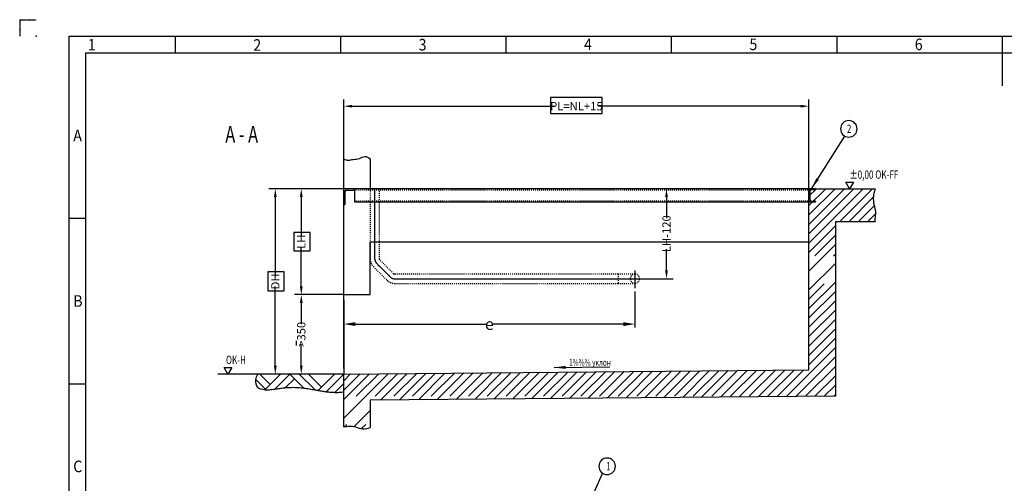
# Model space of a CAD drawing. Units: inches. Extents: x -84206 to -15660, y 9281 to 19781.
# Drawn here: x -30510 to -23068, y 16278 to 19781 of the extents above; entities that cross this region are included whole.
import ezdxf

# ---------------------------------------------------------------- set-up
doc = ezdxf.new("R2010")
doc.units = ezdxf.units.IN
for name, pattern in [('DASHED', [15, 7, -8]), ('DOT_CENTER', [14, 12, -1, 0, -1]), ('PHANTOM', [13, 10, -1, 0, -1, 0, -1])]:
    doc.linetypes.add(name, pattern=pattern)
doc.styles.add('CONVERTER_1', font='txt.shx', dxfattribs={"width": 0.72})
doc.styles.add('CONVERTER_2', font='txt.shx', dxfattribs={"width": 0.9})
doc.dimstyles.new('ME10_DIM_10', dxfattribs={"dimtxt": 62.5, "dimasz": 62.5, "dimexe": 50, "dimexo": 0, "dimtad": 1, "dimdec": 1, "dimdsep": 46, "dimtxsty": 'CONVERTER_1', "dimsah": 1, "dimcen": 0.09, "dimclrd": 2, "dimclre": 2, "dimclrt": 3, "dimadec": 0, "dimazin": 0, "dimtfac": 1, "dimtdec": 4, "dimtmove": 0, "dimatfit": 3, "dimfxl": 1, "dimtolj": 1, "dimtzin": 0, "dimarcsym": 0})
doc.dimstyles.new('ME10_DIM_11', dxfattribs={"dimtxt": 62.5, "dimasz": 62.5, "dimexe": 50, "dimexo": 0, "dimtad": 1, "dimdec": 1, "dimdsep": 46, "dimtxsty": 'CONVERTER_1', "dimsah": 1, "dimcen": 0.09, "dimclrd": 2, "dimclre": 2, "dimclrt": 3, "dimadec": 0, "dimazin": 0, "dimtfac": 1, "dimtdec": 4, "dimtmove": 0, "dimatfit": 3, "dimfxl": 1, "dimtolj": 1, "dimtzin": 0, "dimarcsym": 0})
doc.dimstyles.new('ME10_DIM_13', dxfattribs={"dimtxt": 62.5, "dimasz": 62.5, "dimexe": 50, "dimexo": 0, "dimtad": 1, "dimdec": 1, "dimdsep": 46, "dimtxsty": 'CONVERTER_1', "dimsah": 1, "dimcen": 0.09, "dimclrd": 2, "dimclre": 2, "dimclrt": 3, "dimadec": 0, "dimazin": 0, "dimtfac": 1, "dimtdec": 4, "dimtmove": 0, "dimatfit": 3, "dimfxl": 1, "dimtolj": 1, "dimtzin": 0, "dimarcsym": 0})
doc.dimstyles.new('ME10_DIM_4', dxfattribs={"dimtxt": 87.5, "dimasz": 87.5, "dimexe": 25, "dimexo": 25, "dimtad": 1, "dimdec": 1, "dimdsep": 46, "dimtxsty": 'CONVERTER_1', "dimsah": 1, "dimcen": 0.09, "dimclrd": 2, "dimclre": 2, "dimclrt": 3, "dimadec": 0, "dimazin": 0, "dimtfac": 1, "dimtdec": 4, "dimtmove": 0, "dimatfit": 3, "dimfxl": 1, "dimtolj": 1, "dimtzin": 0, "dimarcsym": 0})
doc.dimstyles.new('ME10_DIM_5', dxfattribs={"dimtxt": 62.5, "dimasz": 62.5, "dimexe": 50, "dimexo": 0, "dimtad": 1, "dimdec": 1, "dimdsep": 46, "dimtxsty": 'CONVERTER_1', "dimsah": 1, "dimcen": 0.09, "dimclrd": 2, "dimclre": 2, "dimclrt": 3, "dimadec": 0, "dimazin": 0, "dimtfac": 1, "dimtdec": 4, "dimtmove": 0, "dimatfit": 3, "dimfxl": 1, "dimtolj": 1, "dimtzin": 0, "dimarcsym": 0})
doc.dimstyles.new('ME10_DIM_7', dxfattribs={"dimtxt": 62.5, "dimasz": 62.5, "dimexe": 50, "dimexo": 0, "dimtad": 1, "dimdec": 1, "dimdsep": 46, "dimtxsty": 'CONVERTER_1', "dimsah": 1, "dimcen": 0.09, "dimclrd": 2, "dimclre": 2, "dimclrt": 3, "dimadec": 0, "dimazin": 0, "dimtfac": 1, "dimtdec": 4, "dimtmove": 0, "dimatfit": 3, "dimfxl": 1, "dimtolj": 1, "dimtzin": 0, "dimarcsym": 0})
doc.dimstyles.get("Standard").update_dxf_attribs({"dimtxt": 0.18, "dimasz": 0.18, "dimexe": 0.18, "dimexo": 0.0625, "dimgap": 0.09, "dimtad": 0, "dimtih": 1, "dimtoh": 1, "dimdec": 4, "dimzin": 0, "dimdsep": 46, "dimtxsty": 'Standard', "dimcen": 0.09, "dimadec": 0, "dimazin": 0, "dimtfac": 1, "dimtdec": 4, "dimtofl": 0, "dimtmove": 0, "dimatfit": 3, "dimfxl": 1, "dimtolj": 1, "dimtzin": 0, "dimarcsym": 0})

# ---------------------------------------------------------------- blocks, each defined once
blk = doc.blocks.new('*D10')
at = {"lineweight": -2, "transparency": 16777216}
for p, q in [((-25860.4, 17726.5), (-25860.4, 17455.8)), ((-28060.4, 17658.6), (-28060.4, 17455.8)), ((-27972.9, 17480.8), (-26982.1, 17480.8)), ((-25947.9, 17480.8), (-26938.8, 17480.8))]:
    blk.add_line(p, q, dxfattribs=at)
at = {"transparency": 16777216}
for points in [[(-27972.9, 17495.4), (-27972.9, 17466.2), (-28060.4, 17480.8)], [(-25947.9, 17495.4), (-25947.9, 17466.2), (-25860.4, 17480.8)]]:
    blk.add_solid(points, dxfattribs=at)
at = {"layer": 'Defpoints', "color": 0, "transparency": 16777216}
for p in [(-25860.4, 17751.5), (-28060.4, 17683.6), (-28060.4, 17480.8)]:
    blk.add_point(p, dxfattribs=at)
at = {"transparency": 16777216, "insert": (-26960.4, 17480.8), "char_height": 87.5, "attachment_point": 5, "rotation": 0.00014, "style": 'CONVERTER_1'}
blk.add_mtext('\\A1;e', dxfattribs=at)
blk = doc.blocks.new('*D9')
at = {"lineweight": -2, "transparency": 16777216}
for p, q in [((-24545.4, 18503.6), (-25671.5, 18503.6)), ((-25621.5, 18441.1), (-25621.5, 18280.5)), ((-25621.5, 17886.1), (-25621.5, 18046.7)), ((-25738, 17823.6), (-25571.5, 17823.6))]:
    blk.add_line(p, q, dxfattribs=at)
at = {"transparency": 16777216}
for points in [[(-25632, 18441.1), (-25611.1, 18441.1), (-25621.5, 18503.6)], [(-25632, 17886.1), (-25611.1, 17886.1), (-25621.5, 17823.6)]]:
    blk.add_solid(points, dxfattribs=at)
at = {"layer": 'Defpoints', "color": 0, "transparency": 16777216}
for p in [(-25621.5, 18503.6), (-24545.4, 18503.6), (-25738, 17823.6)]:
    blk.add_point(p, dxfattribs=at)
at = {"transparency": 16777216, "insert": (-25621.5, 18163.6), "char_height": 62.5, "attachment_point": 5, "rotation": 90, "style": 'CONVERTER_1'}
blk.add_mtext('\\A1;LH-120', dxfattribs=at)
blk = doc.blocks.new('*D7')
at = {"lineweight": -2, "transparency": 16777216}
for p, q in [((-28060.4, 18423.6), (-28060.4, 19177.1)), ((-27997.9, 19127.1), (-26468.6, 19127.1)), ((-24607.9, 19127.1), (-26137.3, 19127.1)), ((-24545.4, 18503.6), (-24545.4, 19177.1))]:
    blk.add_line(p, q, dxfattribs=at)
at = {"transparency": 16777216}
for points in [[(-27997.9, 19137.5), (-27997.9, 19116.6), (-28060.4, 19127.1)], [(-24607.9, 19137.5), (-24607.9, 19116.6), (-24545.4, 19127.1)]]:
    blk.add_solid(points, dxfattribs=at)
at = {"layer": 'Defpoints', "color": 0, "transparency": 16777216}
for p in [(-24545.4, 19127.1), (-24545.4, 18503.6), (-28060.4, 18423.6)]:
    blk.add_point(p, dxfattribs=at)
at = {"transparency": 16777216, "insert": (-26302.9, 19127.1), "char_height": 62.5, "attachment_point": 5, "rotation": 0.00014, "style": 'CONVERTER_1'}
blk.add_mtext('\\A1;PL=NL+15', dxfattribs=at)
blk = doc.blocks.new('*D4')
at = {"lineweight": -2, "transparency": 16777216}
for p, q in [((-28060.4, 18503.6), (-28432.1, 18503.6)), ((-28382.1, 18441.1), (-28382.1, 18141.7)), ((-28382.1, 17766.1), (-28382.1, 18065.5)), ((-28060.4, 17703.6), (-28432.1, 17703.6))]:
    blk.add_line(p, q, dxfattribs=at)
at = {"transparency": 16777216}
for points in [[(-28392.5, 18441.1), (-28371.7, 18441.1), (-28382.1, 18503.6)], [(-28392.5, 17766.1), (-28371.7, 17766.1), (-28382.1, 17703.6)]]:
    blk.add_solid(points, dxfattribs=at)
at = {"layer": 'Defpoints', "color": 0, "transparency": 16777216}
for p in [(-28382.1, 18503.6), (-28060.4, 18503.6), (-28060.4, 17703.6)]:
    blk.add_point(p, dxfattribs=at)
at = {"transparency": 16777216, "insert": (-28382.1, 18103.6), "char_height": 62.5, "attachment_point": 5, "rotation": 90, "style": 'CONVERTER_1'}
blk.add_mtext('\\A1;LH', dxfattribs=at)
blk = doc.blocks.new('*D3')
at = {"lineweight": -2, "transparency": 16777216}
for p, q in [((-28060.4, 18503.6), (-28628.4, 18503.6)), ((-28578.4, 18441.1), (-28578.4, 17841.7)), ((-28578.4, 17166.1), (-28578.4, 17765.5)), ((-28060.4, 17103.6), (-28628.4, 17103.6))]:
    blk.add_line(p, q, dxfattribs=at)
at = {"transparency": 16777216}
for points in [[(-28588.8, 18441.1), (-28568, 18441.1), (-28578.4, 18503.6)], [(-28588.8, 17166.1), (-28568, 17166.1), (-28578.4, 17103.6)]]:
    blk.add_solid(points, dxfattribs=at)
at = {"layer": 'Defpoints', "color": 0, "transparency": 16777216}
for p in [(-28578.4, 18503.6), (-28060.4, 18503.6), (-28060.4, 17103.6)]:
    blk.add_point(p, dxfattribs=at)
at = {"transparency": 16777216, "insert": (-28578.4, 17803.6), "char_height": 62.5, "attachment_point": 5, "rotation": 90, "style": 'CONVERTER_1'}
blk.add_mtext('\\A1;DH', dxfattribs=at)
blk = doc.blocks.new('*D1')
at = {"lineweight": -2, "transparency": 16777216}
for p, q in [((-28060.4, 17703.6), (-28432.1, 17703.6)), ((-28382.1, 17641.1), (-28382.1, 17479.2)), ((-28382.1, 17166.1), (-28382.1, 17328)), ((-28060.4, 17103.6), (-28432.1, 17103.6))]:
    blk.add_line(p, q, dxfattribs=at)
at = {"transparency": 16777216}
for points in [[(-28392.5, 17641.1), (-28371.7, 17641.1), (-28382.1, 17703.6)], [(-28392.5, 17166.1), (-28371.7, 17166.1), (-28382.1, 17103.6)]]:
    blk.add_solid(points, dxfattribs=at)
at = {"layer": 'Defpoints', "color": 0, "transparency": 16777216}
for p in [(-28382.1, 17703.6), (-28060.4, 17703.6), (-28060.4, 17103.6)]:
    blk.add_point(p, dxfattribs=at)
at = {"transparency": 16777216, "insert": (-28382.1, 17403.6), "char_height": 62.5, "attachment_point": 5, "rotation": 90, "style": 'CONVERTER_1'}
blk.add_mtext('\\A1;>350', dxfattribs=at)

msp = doc.modelspace()

# ---------------------------------------------------------------- hatches: boundary and pattern name
at = {"linetype": 'Continuous'}
h = msp.add_hatch(dxfattribs=at)
h.set_pattern_fill('CUSTOM2', color=256, scale=100, angle=45, pattern_type=2)
h.set_pattern_definition([(45, (0, 0), (-141.42136, 1e-14), []), (45, (35.36, -35.36), (-141.42136, 1e-14), [1200, -300])])
edge = h.paths.add_edge_path()
edge.add_line((-24545.43, 17134.85), (-24545.43, 17683.6))
edge.add_line((-24545.43, 17683.6), (-24545.43, 18103.6))
edge.add_line((-24545.43, 18103.6), (-24545.43, 18403.6))
edge.add_line((-24545.43, 18403.6), (-24545.43, 18503.6))
edge.add_line((-24545.43, 18503.6), (-24045.84, 18503.6))
edge.add_line((-24045.84, 18503.6), (-24045.43, 18503.6))
edge.add_spline(control_points=[(-24045.43, 18503.6), (-24048.72, 18492.12), (-24055.28, 18469.15), (-24058.95, 18439.7), (-24058.45, 18416.52), (-24056.71, 18400.38), (-24053.94, 18385.02), (-24050.77, 18371.51), (-24047.44, 18359.2), (-24044.58, 18347.66), (-24042.56, 18335.75), (-24041.08, 18315.86), (-24046.76, 18288.68), (-24045.88, 18265.29), (-24045.43, 18253.6)], knot_values=[0, 0, 0, 0, 35.8143268, 71.6219995, 88.4500233, 105.2908965, 120.268697, 135.2408459, 146.8940458, 158.5547617, 170.8598984, 183.1320603, 218.1463382, 253.1533481, 253.1533481, 253.1533481, 253.1533481], degree=3, periodic=0)
edge.add_line((-24045.43, 18253.6), (-24345.43, 18253.6))
edge.add_line((-24345.43, 18253.6), (-24345.43, 16937.3))
edge.add_line((-24345.43, 16937.3), (-27860.43, 16906.05))
edge.add_line((-27860.43, 16906.05), (-27860.43, 16699.76))
edge.add_spline(control_points=[(-27860.43, 16699.76), (-27879.96, 16693.17), (-27918.43, 16680.2), (-27968.26, 16707.07), (-28017.11, 16713.27), (-28045.98, 16706.83), (-28060.43, 16703.6)], knot_values=[0, 0, 0, 0, 59.1044012, 116.4193969, 160.4689914, 204.5687185, 204.5687185, 204.5687185, 204.5687185], degree=3, periodic=0)
edge.add_line((-28060.43, 16703.6), (-28060.43, 17103.6))
edge.add_line((-28060.43, 17103.6), (-24545.43, 17134.85))

# ---------------------------------------------------------------- linework, layer by layer
at = {"linetype": 'PHANTOM'}
for q in [(-30385.43, 19780.6), (-30510.43, 19655.6)]:
    msp.add_line((-30510.43, 19780.6), q, dxfattribs=at)
at = {"linetype": 'Continuous'}
for p, q in [((-30135.43, 9405.6), (-30135.43, 19655.6)), ((-30135.43, 19655.6), (-15785.43, 19655.6)), ((-29335.43, 19655.6), (-29335.43, 19530.6)), ((-28085.43, 19655.6), (-28085.43, 19530.6)), ((-26835.43, 19655.6), (-26835.43, 19530.6)), ((-25585.43, 19655.6), (-25585.43, 19530.6)), ((-24335.43, 19655.6), (-24335.43, 19530.6)), ((-23085.43, 19655.6), (-23085.43, 19280.6)), ((-30010.43, 9530.6), (-30010.43, 19530.6)), ((-30010.43, 19530.6), (-15910.43, 19530.6)), ((-28060.43, 18503.6), (-28060.43, 18728.6)), ((-27860.43, 18728.6), (-27860.43, 18503.6)), ((-24266.66, 18553.6), (-24208.93, 18553.6)), ((-24237.79, 18503.6), (-24266.66, 18553.6)), ((-24208.93, 18553.6), (-24237.79, 18503.6)), ((-27980.43, 18503.6), (-28060.43, 18503.6)), ((-28060.43, 18503.6), (-28060.43, 18383.6)), ((-24545.43, 18503.6), (-28060.43, 18503.6)), ((-28060.43, 18423.6), (-28060.43, 18503.6)), ((-28050.43, 18389.1), (-28050.43, 18482.6)), ((-28039.43, 18493.6), (-27985.93, 18493.6)), ((-27980.43, 18499.1), (-27980.43, 18503.6)), ((-27980.43, 18503.6), (-27980.43, 18495.6)), ((-24545.43, 18503.6), (-27980.43, 18503.6)), ((-27980.43, 18495.6), (-27980.43, 18403.6)), ((-24545.43, 18403.6), (-24545.43, 18503.6)), ((-24545.43, 18503.6), (-24045.84, 18503.6)), ((-24545.43, 18503.6), (-24495.43, 18503.6)), ((-24545.43, 18503.6), (-24545.43, 18495.6)), ((-24495.43, 18503.6), (-24545.43, 18503.6)), ((-24545.43, 18495.6), (-24545.43, 18411.6)), ((-24539.43, 18485.74), (-24539.43, 18421.47)), ((-24539.43, 18473.6), (-24539.43, 18433.6)), ((-24531.61, 18494.21), (-24499.34, 18496.79)), ((-24495.43, 18501.03), (-24495.43, 18503.6)), ((-24495.43, 18503.6), (-24495.43, 18501.03)), ((-24045.84, 18503.6), (-24045.43, 18503.6)), ((-28060.43, 17683.6), (-28060.43, 18423.6)), ((-28060.43, 18383.6), (-28055.93, 18383.6)), ((-27980.43, 18411.6), (-27980.43, 18403.6)), ((-27980.43, 18403.6), (-24545.43, 18403.6)), ((-24545.43, 18411.6), (-24545.43, 18403.6)), ((-24545.43, 18103.6), (-24545.43, 18403.6)), ((-24545.43, 18403.6), (-24495.43, 18403.6)), ((-24531.61, 18413), (-24499.34, 18410.42)), ((-24499.34, 18410.42), (-24499.34, 18410.42)), ((-24495.43, 18406.18), (-24495.43, 18406.18)), ((-24495.43, 18406.18), (-24495.43, 18403.6)), ((-24495.43, 18403.6), (-24495.43, 18406.18)), ((-24495.43, 18403.6), (-24495.43, 18403.6)), ((-30135.43, 18280.6), (-30010.43, 18280.6)), ((-24345.43, 18253.6), (-24345.43, 16937.3)), ((-24045.43, 18253.6), (-24345.43, 18253.6)), ((-27860.43, 18103.6), (-24545.43, 18103.6)), ((-27860.43, 17703.6), (-27860.43, 18103.6)), ((-24545.43, 17683.6), (-24545.43, 18103.6)), ((-28060.43, 17703.6), (-27860.43, 17703.6)), ((-28060.43, 17144.85), (-28060.43, 17683.6)), ((-28060.43, 17662.35), (-28060.43, 17103.6)), ((-24545.43, 17134.85), (-24545.43, 17683.6)), ((-28419.6, 17353.28), (-28419.6, 17318.28)), ((-28965.3, 17153.6), (-28907.56, 17153.6)), ((-28936.43, 17103.6), (-28965.3, 17153.6)), ((-28907.56, 17153.6), (-28936.43, 17103.6)), ((-28060.43, 17144.85), (-28060.43, 17134.85)), ((-28060.43, 17103.6), (-24545.43, 17134.85)), ((-28060.43, 17134.85), (-28060.43, 17103.6)), ((-28711.83, 17103.6), (-29011.83, 17103.6)), ((-28725.19, 17062.14), (-28652.98, 16989.92)), ((-28695.95, 17103.6), (-28711.83, 17103.6)), ((-28695.95, 17103.6), (-28617.62, 17025.28)), ((-28539.3, 17103.6), (-28695.95, 17103.6)), ((-28539.3, 17103.6), (-28617.62, 17025.28)), ((-28582.27, 16989.92), (-28471.06, 17101.13)), ((-28468.59, 17103.6), (-28539.3, 17103.6)), ((-28433.23, 17068.25), (-28500.52, 17000.96)), ((-28468.59, 17103.6), (-28433.23, 17068.25)), ((-28397.87, 17103.6), (-28468.59, 17103.6)), ((-28433.23, 17068.25), (-28362.73, 16997.75)), ((-28397.87, 17103.6), (-28278.35, 16984.08)), ((-28327.16, 17103.6), (-28397.87, 17103.6)), ((-28327.16, 17103.6), (-28229.15, 17005.59)), ((-28131.14, 17103.6), (-28327.16, 17103.6)), ((-28229.15, 17005.59), (-28131.14, 17103.6)), ((-28060.43, 17103.6), (-28193.8, 16970.24)), ((-28088.71, 17103.6), (-28131.14, 17103.6)), ((-28060.43, 17103.6), (-28088.71, 17103.6)), ((-28060.43, 16703.6), (-28060.43, 17103.6)), ((-28060.43, 17103.6), (-28060.43, 17103.6)), ((-30135.43, 17030.6), (-30010.43, 17030.6)), ((-28652.98, 16989.92), (-28657.96, 16984.94)), ((-28617.62, 17025.28), (-28652.98, 16989.92)), ((-28254.87, 16979.87), (-28229.15, 17005.59)), ((-28128.32, 16965.01), (-28060.43, 17032.89)), ((-24345.43, 16937.3), (-27860.43, 16906.05)), ((-27860.43, 16906.05), (-27860.43, 16699.76))]:
    msp.add_line(p, q, dxfattribs=at)
at = {"linetype": 'DASHED'}
for p, q in [((-27980.43, 18495.6), (-24545.43, 18495.6)), ((-27860.43, 18503.6), (-27860.43, 18403.6)), ((-27790.43, 18403.6), (-27790.43, 18503.6)), ((-27980.43, 18411.6), (-24545.43, 18411.6)), ((-27860.43, 18403.6), (-27860.43, 17971.59)), ((-27790.43, 17971.59), (-27790.43, 18403.6)), ((-27684.51, 17861.53), (-27787.5, 17964.52)), ((-27837, 17915.03), (-27734.01, 17812.04)), ((-25987.21, 17858.6), (-27677.44, 17858.6)), ((-27677.44, 17788.6), (-25987.21, 17788.6)), ((-25860.43, 17858.6), (-25987.21, 17858.6)), ((-25987.21, 17858.6), (-25987.21, 17788.6)), ((-25987.21, 17788.6), (-25860.43, 17788.6))]:
    msp.add_line(p, q, dxfattribs=at)
at = {"linetype": 'DOT_CENTER'}
for p, q in [((-27825.43, 17971.59), (-27825.43, 18503.6)), ((-27812.25, 17939.77), (-27709.26, 17836.78)), ((-25860.43, 17885.5), (-25860.43, 17751.5)), ((-27677.44, 17823.6), (-25825.43, 17823.6)), ((-25825.43, 17823.6), (-25738.02, 17823.6))]:
    msp.add_line(p, q, dxfattribs=at)
for points in [[(-26497.62, 19193.04), (-26497.62, 19071.17), (-26108.24, 19071.17), (-26108.24, 19193.04)], [(-28437.92, 18033.92), (-28316.05, 18033.92), (-28316.05, 18173.29), (-28437.92, 18173.29)], [(-28634.24, 17731.42), (-28512.36, 17731.42), (-28512.36, 17875.79), (-28634.24, 17875.79)]]:
    msp.add_lwpolyline(points, close=True)
for points in [[(-24243.64, 18893.45), (-24243.64, 18893.45, 0.4142136), (-24181.14, 18955.95), (-24181.14, 18955.95, 0.4142136), (-24243.64, 19018.45), (-24243.64, 19018.45, 0.4142136), (-24306.14, 18955.95), (-24306.14, 18955.95, 0.4142136)], [(-26070.36, 16344.12), (-26070.36, 16344.12, 0.4142136), (-26007.86, 16406.62), (-26007.86, 16406.62, 0.4142136), (-26070.36, 16469.12), (-26070.36, 16469.12, 0.4142136), (-26132.86, 16406.62), (-26132.86, 16406.62, 0.4142136)]]:
    msp.add_lwpolyline(points, format="xyb", close=True)
at = {"linetype": 'Continuous'}
for centre, radius, start, end in [((-28039.43, 18482.6), 11, 90, 180), ((-27985.93, 18499.1), 5.5, -90, 0), ((-24530.93, 18485.74), 8.5, 94.573921, 180), ((-24499.68, 18501.03), 4.25, -85.426079, 0), ((-24499.68, 18501.03), 4.25, -85.426079, 0), ((-28055.93, 18389.1), 5.5, -90, 0), ((-24530.93, 18421.47), 8.5, 180, -94.573921), ((-24499.68, 18406.18), 4.25, 0, 85.426079), ((-24499.68, 18406.18), 4.25, 0, 85.426079)]:
    msp.add_arc(centre, radius, start, end, dxfattribs=at)
at = {"linetype": 'DASHED'}
for centre, radius, start, end in [((-27780.43, 17971.59), 80, 180, -135), ((-27780.43, 17971.59), 10, 180, -135), ((-27677.44, 17868.6), 10, -135, -90), ((-27677.44, 17868.6), 80, -135, -90), ((-25860.43, 17823.6), 35, 90, -90), ((-25860.43, 17823.6), 35, 0, 90), ((-25860.43, 17823.6), 35, -90, 0)]:
    msp.add_arc(centre, radius, start, end, dxfattribs=at)
at = {"linetype": 'DOT_CENTER'}
for centre, start, end in [((-27780.43, 17971.59), 180, -135), ((-27677.44, 17868.6), -135, -90)]:
    msp.add_arc(centre, 45, start, end, dxfattribs=at)
at = {"linetype": 'Continuous'}
for points in [[(-28060.43, 18728.6), (-28025.45, 18719.24), (-27990.21, 18725.46), (-27966.2, 18727.44), (-27942.69, 18731.25), (-27902.16, 18748.06), (-27860.43, 18728.6)], [(-24045.43, 18503.6), (-24054.39, 18468.93), (-24058.55, 18433.36), (-24058.21, 18416.54), (-24056.43, 18399.79), (-24053.81, 18385.04), (-24050.42, 18370.46), (-24047.48, 18359.19), (-24044.77, 18347.84), (-24042.75, 18335.71), (-24041.94, 18323.46), (-24045.33, 18288.61), (-24045.43, 18253.6)], [(-28725.19, 17062.14), (-28720.12, 17081.45), (-28711.83, 17103.6)], [(-28657.96, 16984.94), (-28711.95, 17002.22), (-28725.19, 17062.14)], [(-28657.96, 16984.94), (-28642.06, 16984.68), (-28626.05, 16985.32), (-28603.9, 16987.23), (-28582.27, 16989.92)], [(-28582.27, 16989.92), (-28546.65, 16995.19), (-28511.17, 16999.91), (-28505.85, 17000.46), (-28500.52, 17000.96)], [(-28500.52, 17000.96), (-28441.27, 17003.23), (-28381.7, 16999.91), (-28372.21, 16998.89), (-28362.73, 16997.75)], [(-28362.73, 16997.75), (-28320.42, 16991.47), (-28278.35, 16984.08)], [(-28278.35, 16984.08), (-28266.61, 16981.97), (-28254.87, 16979.87)], [(-28254.87, 16979.87), (-28224.38, 16974.7), (-28193.8, 16970.24)], [(-28193.8, 16970.24), (-28161.19, 16966.74), (-28128.32, 16965.01)], [(-28128.32, 16965.01), (-28094.59, 16965.55), (-28060.43, 16968.91)], [(-28060.43, 16703.6), (-28016.91, 16710.72), (-27973.2, 16705.25), (-27918.43, 16688.37), (-27860.43, 16699.76)]]:
    msp.add_spline(points, degree=3, dxfattribs=at)
msp.add_point((-30385.43, 19655.6))
for points in [[(-24488.92, 18583.48), (-24469.52, 18571.05), (-24526.45, 18503.6)], [(-26384.58, 17165.43), (-26384.29, 17142.39), (-26471.93, 17152.82)]]:
    msp.add_solid(points)

# ---------------------------------------------------------------- texts
for s, height, style, width, p in [('1', 87.5, 'CONVERTER_2', 0.9, (-29994.82, 19548.06)), ('2', 87.5, 'CONVERTER_2', 0.9, (-28744.82, 19545.56)), ('3', 87.5, 'CONVERTER_2', 0.9, (-27494.82, 19548.06)), ('4', 87.5, 'CONVERTER_2', 0.9, (-26244.82, 19550.56)), ('5', 87.5, 'CONVERTER_2', 0.9, (-24994.82, 19550.56)), ('6', 87.5, 'CONVERTER_2', 0.9, (-23744.82, 19550.56)), ('A - A', 125, 'CONVERTER_1', 0.72, (-28955.85, 18852.39)), ('2', 62.5, 'CONVERTER_1', 0.72, (-24258.64, 18924.7)), ('A', 87.5, 'CONVERTER_2', 0.9, (-30105.69, 18861.92)), ('±0,00 OK-FF', 62.5, 'CONVERTER_1', 0.72, (-24237.79, 18578.85)), ('B', 87.5, 'CONVERTER_2', 0.9, (-30105.69, 17611.92)), ('OK-H', 62.5, 'CONVERTER_1', 0.72, (-28951.43, 17178.85)), ('1%%% уклон', 50, 'CONVERTER_1', 0.72, (-26358.36, 17166.17)), ('C', 87.5, 'CONVERTER_2', 0.9, (-30105.69, 16361.92)), ('1', 62.5, 'CONVERTER_1', 0.72, (-26077.86, 16375.37))]:
    msp.add_text(s, height=height, dxfattribs=dict(style=style, width=width)).set_placement(p)

# ---------------------------------------------------------------- dimensions: what is measured, and where the dimension line sits
for base, p1, p2, text, dimstyle, picture, middle in [((-24545.43, 19127.06), (-28060.43, 18423.6), (-24545.43, 18503.6), 'PL=NL+15', 'ME10_DIM_7', '*D7', (-26302.93, 19127.06)), ((-28060.43, 17480.79), (-25860.43, 17751.5), (-28060.43, 17683.6), 'e', 'ME10_DIM_4', '*D10', (-26960.43, 17480.79))]:
    dim = msp.add_linear_dim(base=base, p1=p1, p2=p2, text=text, dimstyle=dimstyle, override={"dimclrd": 256, "dimclre": 256, "dimclrt": 256})
    dim.commit()
    dim.dimension.update_dxf_attribs({"geometry": picture, "text_midpoint": middle, "text_rotation": 0.000139})
for base, p1, p2, text, dimstyle, picture, middle in [((-28578.42, 18503.6), (-28060.43, 17103.6), (-28060.43, 18503.6), 'DH', 'ME10_DIM_11', '*D3', (-28578.42, 17803.6)), ((-28382.1, 18503.6), (-28060.43, 17703.6), (-28060.43, 18503.6), 'LH', 'ME10_DIM_10', '*D4', (-28382.1, 18103.6)), ((-25621.55, 18503.6), (-25738.02, 17823.6), (-24545.43, 18503.6), 'LH-120', 'ME10_DIM_5', '*D9', (-25621.55, 18163.6)), ((-28382.1, 17703.6), (-28060.43, 17103.6), (-28060.43, 17703.6), '>350', 'ME10_DIM_13', '*D1', (-28382.1, 17403.6))]:
    dim = msp.add_linear_dim(base=base, p1=p1, p2=p2, angle=90, text=text, dimstyle=dimstyle, override={"dimclrd": 256, "dimclre": 256, "dimclrt": 256})
    dim.commit()
    dim.dimension.update_dxf_attribs({"geometry": picture, "text_midpoint": middle, "text_rotation": 90})

# ---------------------------------------------------------------- leaders
at = {"linetype": 'Continuous', "has_arrowhead": 0}
for points in [[(-24526.45, 18503.6), (-24272.5, 18899.68)], [(-26471.93, 17152.82), (-26049.73, 17158.09)], [(-26251.01, 16022.6), (-26106.38, 16351.86)]]:
    msp.add_leader(points, dimstyle='Standard', dxfattribs=at)

doc.saveas('drawing.dxf')
